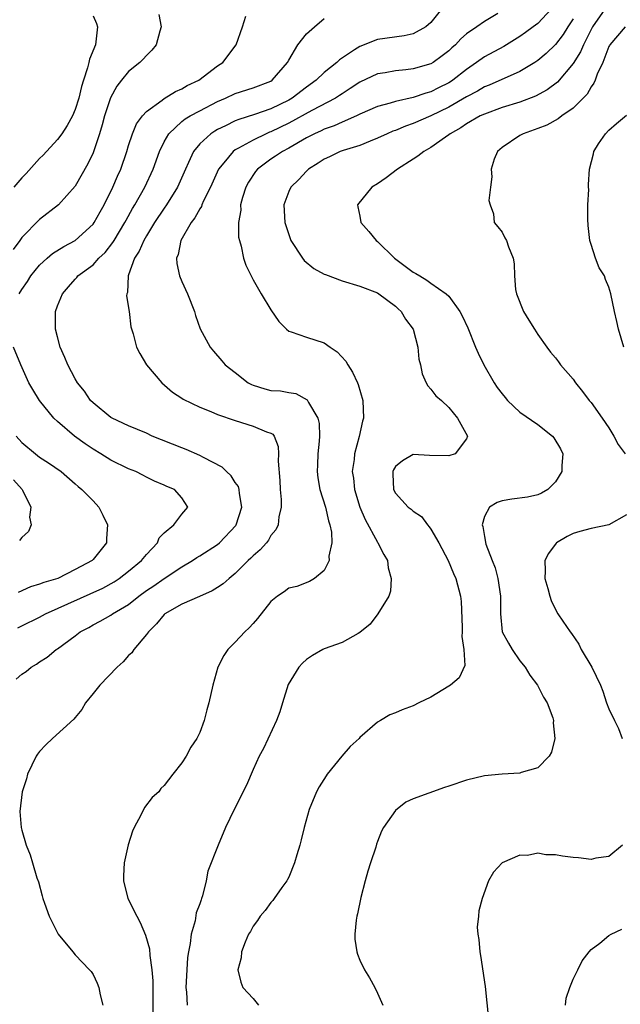
# Model space of a CAD drawing. Units: inches. Extents: x 2637000 to 2637818, y 1488000 to 1489144.
# Drawn here: x 2637351 to 2637418, y 1488215 to 1488326 of the extents above; entities that cross this region are included whole.
import ezdxf

# ---------------------------------------------------------------- set-up
doc = ezdxf.new("R2010")
doc.units = ezdxf.units.IN
doc.header["$MEASUREMENT"] = 0
doc.layers.add('LD26371488_2ft', color=232, linetype='Continuous')

msp = doc.modelspace()

# ---------------------------------------------------------------- linework, layer by layer
at = {"layer": 'LD26371488_2ft'}
for points, elevation in [([(2637398.2, 1488327), (2637397, 1488325.49), (2637396.42, 1488325), (2637395, 1488324.23), (2637393.99, 1488324.01), (2637391, 1488323.6), (2637389, 1488322.82), (2637388.41, 1488322.41), (2637386.71, 1488321.29), (2637386.42, 1488321), (2637385, 1488319.86), (2637384.08, 1488319), (2637383, 1488318.23), (2637381.41, 1488317), (2637381, 1488316.76), (2637379, 1488315.78), (2637377.14, 1488315.14), (2637375.39, 1488314.61), (2637375, 1488314.44), (2637373.88, 1488313.88), (2637373, 1488313.47), (2637372.7, 1488313.3), (2637372.24, 1488313), (2637371, 1488311.85), (2637370.3, 1488311), (2637369.74, 1488309.74), (2637369.38, 1488309), (2637368.5, 1488307), (2637367.28, 1488305), (2637367, 1488304.61), (2637365.92, 1488303), (2637365, 1488301.52), (2637364.7, 1488301), (2637364.2, 1488299.8), (2637363.68, 1488299), (2637363, 1488297.13), (2637362.94, 1488297), (2637362.86, 1488295.14), (2637362.79, 1488295), (2637362.77, 1488294.77), (2637363.07, 1488293), (2637363.27, 1488291.27), (2637363.51, 1488290.49), (2637363.88, 1488289), (2637364.27, 1488288.27), (2637365.03, 1488287), (2637366.73, 1488285), (2637367.94, 1488283.94), (2637369, 1488283.27), (2637369.15, 1488283.15), (2637371, 1488282.23), (2637372.25, 1488281.75), (2637373, 1488281.42), (2637375, 1488280.75), (2637377, 1488280.13), (2637378.51, 1488279.49), (2637379, 1488279.32), (2637379.2, 1488279.2), (2637379.35, 1488279), (2637379.81, 1488277.81), (2637379.87, 1488277), (2637379.83, 1488276.17), (2637380, 1488274), (2637380.04, 1488273), (2637380.14, 1488271.86), (2637380.16, 1488271), (2637379.91, 1488269.91), (2637379.83, 1488269), (2637379.56, 1488268.44), (2637379, 1488267.8), (2637378.72, 1488267.28), (2637378.49, 1488267), (2637377.78, 1488266.22), (2637377, 1488265.54), (2637376.74, 1488265.26), (2637376.46, 1488265), (2637375, 1488263.56), (2637374.3, 1488263), (2637373.63, 1488262.37), (2637373, 1488261.98), (2637372.41, 1488261.59), (2637370.96, 1488260.96), (2637369, 1488260.08), (2637367.06, 1488259), (2637367, 1488258.95), (2637366.13, 1488257.87), (2637365.22, 1488257), (2637365, 1488256.68), (2637363.57, 1488255), (2637363.36, 1488254.64), (2637363, 1488254.32), (2637362.39, 1488253.61), (2637361.72, 1488253), (2637359.78, 1488251), (2637359, 1488250.07), (2637358.14, 1488249), (2637357.76, 1488248.24), (2637357, 1488247.35), (2637356.85, 1488247.15), (2637354.44, 1488245), (2637353.71, 1488244.29), (2637353, 1488243.53), (2637352.76, 1488243.24), (2637352.62, 1488243), (2637351.62, 1488241), (2637351.53, 1488240.47), (2637351.03, 1488239), (2637350.78, 1488236.78), (2637350.92, 1488235), (2637351, 1488234.67), (2637351.49, 1488233), (2637351.92, 1488231.92), (2637352.21, 1488231), (2637352.69, 1488229.31), (2637352.87, 1488228.87), (2637353.3, 1488227.3), (2637353.36, 1488227), (2637353.54, 1488226.46), (2637354.08, 1488225), (2637355, 1488223.14), (2637355.08, 1488223), (2637356.72, 1488221), (2637357, 1488220.68), (2637358.62, 1488219), (2637358.78, 1488218.78), (2637359, 1488218.44), (2637359.47, 1488217.47), (2637359.66, 1488217), (2637359.82, 1488216.18), (2637360.12, 1488215)], 9180), ([(2637410.51, 1488327), (2637409, 1488325.4), (2637408.48, 1488325), (2637407.64, 1488324.36), (2637407, 1488323.92), (2637405.18, 1488322.82), (2637403, 1488321.65), (2637402.12, 1488321), (2637401, 1488320.23), (2637399.46, 1488319), (2637399.18, 1488318.82), (2637399, 1488318.71), (2637397.85, 1488318.15), (2637397, 1488317.71), (2637396.43, 1488317.57), (2637395, 1488317.06), (2637393, 1488316.62), (2637392.43, 1488316.43), (2637391, 1488316.06), (2637389, 1488315.19), (2637388.63, 1488315), (2637387, 1488314.3), (2637386.11, 1488313.89), (2637385, 1488313.49), (2637384.67, 1488313.33), (2637383.92, 1488313), (2637383, 1488312.52), (2637381, 1488311.38), (2637380.29, 1488311), (2637379.53, 1488310.47), (2637379, 1488310.12), (2637377.48, 1488309), (2637377.26, 1488308.74), (2637376.47, 1488307.53), (2637376.18, 1488307), (2637375.82, 1488305.82), (2637375.6, 1488305), (2637375.61, 1488304.39), (2637375.37, 1488303), (2637375.37, 1488301.37), (2637375.46, 1488301), (2637375.66, 1488300.34), (2637375.93, 1488299), (2637376.2, 1488298.2), (2637376.77, 1488297), (2637377, 1488296.57), (2637377.91, 1488295), (2637379, 1488293.19), (2637379.89, 1488291.89), (2637380.74, 1488291), (2637381, 1488290.79), (2637381.27, 1488290.73), (2637383, 1488290.12), (2637385, 1488289.47), (2637385.65, 1488289), (2637386.46, 1488288.46), (2637387.43, 1488287.43), (2637387.64, 1488287), (2637388.17, 1488286.17), (2637388.72, 1488285), (2637388.8, 1488284.8), (2637389.33, 1488283), (2637389.41, 1488281), (2637389.31, 1488280.69), (2637388.94, 1488278.94), (2637388.41, 1488277), (2637388.36, 1488276.36), (2637388.15, 1488275), (2637388.27, 1488274.27), (2637388.4, 1488273), (2637389.01, 1488271), (2637389.6, 1488269.6), (2637391, 1488267.06), (2637391.04, 1488267), (2637391.69, 1488265.69), (2637392.1, 1488265), (2637392.19, 1488264.19), (2637392.54, 1488263), (2637392.45, 1488261.55), (2637392.27, 1488261), (2637391.01, 1488259), (2637390.15, 1488257.85), (2637389, 1488256.9), (2637388.8, 1488256.8), (2637387, 1488255.8), (2637385, 1488255.07), (2637384.85, 1488255), (2637383.67, 1488254.33), (2637383, 1488253.88), (2637382.54, 1488253.46), (2637382.14, 1488253), (2637380.95, 1488251.05), (2637380.29, 1488249), (2637380, 1488248), (2637379.63, 1488247), (2637378.15, 1488243.85), (2637377.68, 1488243), (2637377, 1488241.52), (2637376.27, 1488239.73), (2637374.86, 1488237), (2637373.91, 1488235), (2637373.09, 1488233), (2637371.92, 1488230.08), (2637371.72, 1488229), (2637371.32, 1488227.32), (2637371.21, 1488227), (2637371.15, 1488226.85), (2637371, 1488226.39), (2637370.61, 1488225.39), (2637370.5, 1488224.5), (2637370.04, 1488223), (2637369.94, 1488221.94), (2637369.72, 1488221), (2637369.62, 1488220.38), (2637369.53, 1488219), (2637369.44, 1488217), (2637369.52, 1488216.48), (2637369.59, 1488215)], 9184), ([(2637416.54, 1488327), (2637415.18, 1488325), (2637414.15, 1488323), (2637413.8, 1488322.2), (2637413, 1488320.88), (2637411.21, 1488318.79), (2637410.07, 1488317.93), (2637408.77, 1488317.23), (2637407, 1488316.55), (2637405, 1488315.93), (2637403, 1488315.21), (2637402.55, 1488315), (2637401, 1488314.1), (2637400.36, 1488313.64), (2637399.15, 1488313), (2637399, 1488312.87), (2637398.62, 1488312.62), (2637397, 1488311.45), (2637396.18, 1488311), (2637395.54, 1488310.46), (2637395, 1488310.14), (2637393.22, 1488309), (2637391.98, 1488308.02), (2637391, 1488307.37), (2637390.35, 1488307), (2637388.75, 1488305), (2637388.78, 1488304.78), (2637389, 1488303.71), (2637389.12, 1488303), (2637390, 1488302), (2637390.83, 1488301), (2637391, 1488300.89), (2637392.89, 1488299), (2637394.11, 1488298.11), (2637395, 1488297.43), (2637395.29, 1488297.29), (2637395.73, 1488297), (2637396.54, 1488296.54), (2637397, 1488296.19), (2637398.72, 1488295), (2637399, 1488294.72), (2637400.25, 1488293), (2637400.51, 1488292.51), (2637401.15, 1488291.15), (2637401.99, 1488289), (2637402.31, 1488288.31), (2637402.94, 1488287), (2637404.12, 1488285), (2637404.46, 1488284.46), (2637405, 1488283.73), (2637405.34, 1488283.34), (2637405.62, 1488283), (2637407, 1488281.7), (2637409, 1488280.29), (2637410.67, 1488279), (2637410.81, 1488278.81), (2637411.55, 1488277.55), (2637411.81, 1488277), (2637411.7, 1488275.7), (2637411.72, 1488275), (2637411, 1488273.85), (2637410.13, 1488273), (2637409.43, 1488272.57), (2637409, 1488272.4), (2637407.87, 1488272.13), (2637406.1, 1488271.9), (2637405, 1488271.71), (2637404.46, 1488271.54), (2637403.59, 1488271), (2637403, 1488269.95), (2637402.75, 1488269), (2637402.82, 1488268.82), (2637403, 1488267.7), (2637403.17, 1488266.83), (2637403.87, 1488265), (2637404.2, 1488264.2), (2637404.51, 1488263), (2637404.83, 1488261), (2637404.82, 1488259), (2637405.02, 1488257), (2637405.71, 1488255.71), (2637406.13, 1488255), (2637407, 1488253.74), (2637407.6, 1488253), (2637408.12, 1488252.11), (2637408.96, 1488251), (2637409.64, 1488249.64), (2637410.07, 1488249), (2637410.69, 1488247.31), (2637410.76, 1488247), (2637410.74, 1488246.74), (2637410.92, 1488245), (2637410.54, 1488243.46), (2637410.28, 1488243), (2637409, 1488241.71), (2637407.16, 1488241.16), (2637407, 1488241.1), (2637405, 1488240.99), (2637403, 1488240.81), (2637401, 1488240.31), (2637399, 1488239.62), (2637398.52, 1488239.48), (2637395, 1488238.2), (2637394.17, 1488237.83), (2637393, 1488236.88), (2637391.67, 1488235), (2637391.42, 1488234.58), (2637391, 1488233.41), (2637390.88, 1488233.12), (2637390.79, 1488232.79), (2637390.19, 1488231), (2637389.91, 1488230.09), (2637389.61, 1488229), (2637389.12, 1488227.12), (2637388.74, 1488225.26), (2637388.66, 1488225), (2637388.57, 1488224.57), (2637388.45, 1488223), (2637388.42, 1488222.42), (2637388.66, 1488221), (2637388.73, 1488220.73), (2637389, 1488220.08), (2637389.52, 1488219), (2637390.08, 1488218.08), (2637390.69, 1488217), (2637391, 1488216.36), (2637391.57, 1488215)], 9188), ([(2637366.39, 1488326.39), (2637366.66, 1488325), (2637366.52, 1488324.52), (2637366.11, 1488323), (2637365.6, 1488322.4), (2637365, 1488321.8), (2637364.63, 1488321.37), (2637364.28, 1488321), (2637363, 1488320), (2637362.22, 1488319), (2637361.67, 1488318.33), (2637360.96, 1488317.04), (2637360.3, 1488315), (2637360.02, 1488313.98), (2637359.72, 1488313), (2637359, 1488310.85), (2637358.41, 1488309.59), (2637357, 1488307.11), (2637355.11, 1488305), (2637353, 1488303.35), (2637351, 1488301.33), (2637350.78, 1488301), (2637350.03, 1488299.97)], 9174), ([(2637359, 1488326.26), (2637359.39, 1488325.39), (2637359.5, 1488325), (2637359.31, 1488323.31), (2637359.27, 1488323), (2637358.61, 1488321.39), (2637358.54, 1488321), (2637358.39, 1488320.39), (2637357.92, 1488319), (2637357.7, 1488318.3), (2637357.4, 1488317), (2637357, 1488315.71), (2637356.69, 1488315), (2637356.1, 1488313.9), (2637355.49, 1488313), (2637355, 1488312.34), (2637353.4, 1488310.6), (2637353, 1488310.2), (2637351.48, 1488308.52), (2637351, 1488308.03), (2637350.11, 1488307)], 9172), ([(2637350.34, 1488251.66), (2637351, 1488252.23), (2637351.47, 1488252.53), (2637352.05, 1488253), (2637352.66, 1488253.34), (2637353, 1488253.61), (2637353.85, 1488254.15), (2637354.85, 1488255), (2637355, 1488255.09), (2637357, 1488256.54), (2637357.57, 1488257), (2637358.52, 1488257.48), (2637359, 1488257.77), (2637359.81, 1488258.19), (2637361, 1488258.87), (2637361.19, 1488259), (2637363, 1488260.07), (2637364.15, 1488261), (2637365, 1488261.62), (2637365.84, 1488262.16), (2637367, 1488262.98), (2637369, 1488264.3), (2637370.17, 1488265), (2637370.67, 1488265.33), (2637371, 1488265.52), (2637373, 1488266.81), (2637373.23, 1488267), (2637375.07, 1488268.93), (2637375.11, 1488269), (2637375.74, 1488271), (2637375.47, 1488272.53), (2637375.43, 1488273), (2637375.34, 1488273.34), (2637375, 1488273.78), (2637374.52, 1488274.52), (2637374, 1488275), (2637373.52, 1488275.52), (2637371.41, 1488276.59), (2637371, 1488276.83), (2637369.49, 1488277.49), (2637369, 1488277.66), (2637365.66, 1488279), (2637365, 1488279.31), (2637363, 1488280.16), (2637361.15, 1488281), (2637361, 1488281.09), (2637359, 1488282.72), (2637358.73, 1488283), (2637358.04, 1488284.04), (2637357.27, 1488285), (2637357, 1488285.42), (2637356.18, 1488287), (2637355.83, 1488287.83), (2637355.31, 1488289), (2637355, 1488290.15), (2637354.79, 1488291), (2637354.77, 1488293), (2637355, 1488293.65), (2637355.56, 1488295), (2637356.24, 1488295.76), (2637357, 1488296.65), (2637357.18, 1488296.82), (2637357.31, 1488297), (2637359, 1488298.27), (2637359.65, 1488299), (2637360.35, 1488299.65), (2637361.23, 1488300.77), (2637361.36, 1488301), (2637362.57, 1488303), (2637362.71, 1488303.29), (2637363.43, 1488304.57), (2637363.7, 1488305), (2637364.83, 1488307), (2637365.75, 1488309), (2637366.47, 1488311), (2637367, 1488312.09), (2637367.52, 1488313), (2637369, 1488314.35), (2637369.35, 1488314.65), (2637369.94, 1488315), (2637371, 1488315.58), (2637373, 1488316.61), (2637373.91, 1488317), (2637375, 1488317.53), (2637377, 1488318.16), (2637379, 1488318.9), (2637379.15, 1488319), (2637380.87, 1488321), (2637381, 1488321.27), (2637382.02, 1488323), (2637383, 1488324.23), (2637383.92, 1488325), (2637385, 1488325.95)], 9178), ([(2637350.71, 1488295), (2637351, 1488295.48), (2637351.64, 1488296.36), (2637352.02, 1488297), (2637353, 1488298.22), (2637353.84, 1488299), (2637354.46, 1488299.54), (2637355.7, 1488300.3), (2637357, 1488301), (2637359, 1488302.82), (2637359.13, 1488303), (2637359.79, 1488304.21), (2637360.25, 1488305), (2637361.24, 1488307), (2637361.76, 1488308.24), (2637362.11, 1488309), (2637362.79, 1488311), (2637363, 1488311.66), (2637363.45, 1488313), (2637363.9, 1488314.1), (2637364.56, 1488315), (2637365, 1488315.48), (2637366.76, 1488316.76), (2637367, 1488316.95), (2637368.26, 1488317.74), (2637369, 1488318.06), (2637369.59, 1488318.41), (2637370.9, 1488319), (2637373, 1488320.61), (2637373.58, 1488321), (2637375.1, 1488323), (2637375.81, 1488325), (2637376.19, 1488326.2)], 9176), ([(2637404.5, 1488326.5), (2637403, 1488325.62), (2637402.14, 1488325), (2637401, 1488324.21), (2637400.34, 1488323.66), (2637399.74, 1488323), (2637399.34, 1488322.66), (2637399, 1488322.32), (2637398.26, 1488321.74), (2637397.23, 1488321), (2637397, 1488320.86), (2637395, 1488320.3), (2637394.19, 1488320.19), (2637393, 1488320.07), (2637391.85, 1488319.85), (2637391, 1488319.71), (2637389, 1488318.8), (2637387.93, 1488318.07), (2637387, 1488317.49), (2637386.71, 1488317.29), (2637386.27, 1488317), (2637383.6, 1488315.6), (2637381, 1488314.18), (2637379, 1488313.21), (2637378.84, 1488313.16), (2637378.48, 1488313), (2637377, 1488312.28), (2637375.37, 1488311.37), (2637375, 1488311.18), (2637374.75, 1488311), (2637373.71, 1488309.71), (2637373.12, 1488309), (2637372.22, 1488307), (2637371.43, 1488305.43), (2637371.24, 1488305), (2637371.18, 1488304.82), (2637371, 1488304.56), (2637370.46, 1488303.54), (2637370.04, 1488303), (2637368.88, 1488301), (2637368.58, 1488299.42), (2637368.39, 1488299), (2637368.42, 1488298.42), (2637368.74, 1488297), (2637369, 1488296.39), (2637369.64, 1488295), (2637370.41, 1488293), (2637370.54, 1488292.54), (2637371.06, 1488291.06), (2637372.16, 1488289), (2637372.54, 1488288.54), (2637373.47, 1488287.47), (2637373.86, 1488287), (2637375, 1488286.14), (2637376.46, 1488285), (2637376.81, 1488284.81), (2637377, 1488284.73), (2637378.31, 1488284.31), (2637379, 1488284.14), (2637380.07, 1488284.07), (2637381, 1488283.9), (2637381.79, 1488283.79), (2637383.08, 1488283.08), (2637383.13, 1488283), (2637383.23, 1488282.77), (2637384.27, 1488281), (2637384.41, 1488280.41), (2637384.46, 1488279), (2637384.44, 1488278.44), (2637384.29, 1488277), (2637384.24, 1488275.76), (2637384.21, 1488275), (2637384.29, 1488274.29), (2637384.52, 1488273), (2637385.13, 1488271), (2637385.46, 1488269.46), (2637385.63, 1488269), (2637385.82, 1488268.18), (2637385.85, 1488267), (2637385.51, 1488265.51), (2637385.54, 1488265), (2637385, 1488263.87), (2637383.92, 1488263), (2637383.35, 1488262.65), (2637381.91, 1488262.09), (2637381, 1488261.89), (2637380.51, 1488261.49), (2637379.73, 1488261), (2637379, 1488260.39), (2637377.51, 1488258.49), (2637377, 1488257.93), (2637376.57, 1488257.43), (2637376.06, 1488257), (2637375, 1488255.84), (2637374.16, 1488255), (2637373.69, 1488254.31), (2637373.04, 1488253), (2637372.46, 1488251), (2637372.03, 1488249), (2637371.8, 1488248.2), (2637371.49, 1488247), (2637371, 1488245.67), (2637370.67, 1488245), (2637369.99, 1488244.01), (2637369.46, 1488243), (2637369, 1488242.26), (2637367.98, 1488241), (2637367, 1488239.72), (2637366.64, 1488239.36), (2637366.4, 1488239), (2637365.66, 1488238.34), (2637364.78, 1488237.22), (2637364.37, 1488236.37), (2637363.61, 1488235), (2637363.42, 1488234.58), (2637362.97, 1488233.03), (2637362.51, 1488231), (2637362.44, 1488229.56), (2637362.43, 1488229), (2637362.93, 1488227), (2637363.91, 1488225), (2637364.3, 1488224.3), (2637364.89, 1488222.89), (2637365.34, 1488221.34), (2637365.39, 1488220.61), (2637365.63, 1488219), (2637365.73, 1488217.73), (2637365.71, 1488216.29), (2637365.73, 1488213.73)], 9182), ([(2637413, 1488325.92), (2637412.39, 1488325), (2637411.86, 1488324.14), (2637411, 1488323.01), (2637409.97, 1488322.03), (2637409, 1488321.21), (2637408.68, 1488321), (2637407, 1488320), (2637403.53, 1488318.47), (2637403, 1488318.27), (2637402.22, 1488317.78), (2637401, 1488317.14), (2637399, 1488315.98), (2637397, 1488315.01), (2637395, 1488314.14), (2637394.14, 1488313.86), (2637393, 1488313.37), (2637392.72, 1488313.28), (2637392.07, 1488313), (2637391, 1488312.48), (2637390.17, 1488312.17), (2637389, 1488311.68), (2637387.12, 1488311.12), (2637386.79, 1488311), (2637385.6, 1488310.4), (2637385, 1488310.13), (2637384.33, 1488309.67), (2637383.24, 1488309), (2637383, 1488308.77), (2637382.15, 1488307.85), (2637381.23, 1488307), (2637381, 1488306.48), (2637380.44, 1488305), (2637380.56, 1488303), (2637381, 1488301.66), (2637381.25, 1488301), (2637382.56, 1488299), (2637382.75, 1488298.75), (2637383.84, 1488297.84), (2637385, 1488297.21), (2637385.14, 1488297.15), (2637387, 1488296.47), (2637389, 1488295.87), (2637391, 1488295.09), (2637391.15, 1488295), (2637393, 1488293.6), (2637393.3, 1488293.3), (2637393.66, 1488293), (2637394.14, 1488292.14), (2637395, 1488291), (2637395.54, 1488289), (2637395.63, 1488287.63), (2637395.83, 1488287), (2637396, 1488286), (2637396.46, 1488285), (2637396.66, 1488284.66), (2637397, 1488284.26), (2637397.54, 1488283.54), (2637398.19, 1488283), (2637399, 1488282.2), (2637399.97, 1488281), (2637401.11, 1488279), (2637401, 1488278.67), (2637399.72, 1488277), (2637399, 1488276.76), (2637396.83, 1488276.83), (2637395, 1488276.91), (2637393.78, 1488276.22), (2637393, 1488275.59), (2637392.79, 1488275.21), (2637392.71, 1488275), (2637392.73, 1488274.73), (2637392.78, 1488273), (2637393, 1488272.57), (2637394.45, 1488271), (2637394.77, 1488270.77), (2637395, 1488270.54), (2637395.94, 1488269.94), (2637396.62, 1488269), (2637396.81, 1488268.81), (2637397, 1488268.53), (2637397.87, 1488267), (2637398.93, 1488265), (2637399.54, 1488263.54), (2637399.8, 1488263), (2637400.32, 1488261), (2637400.39, 1488260.39), (2637400.49, 1488257.51), (2637400.49, 1488257), (2637400.46, 1488256.46), (2637400.71, 1488255), (2637400.81, 1488253.19), (2637400.18, 1488251.82), (2637399.18, 1488251), (2637399, 1488250.87), (2637397, 1488249.65), (2637395.64, 1488249), (2637395, 1488248.67), (2637393.77, 1488248.23), (2637393, 1488247.88), (2637392.36, 1488247.64), (2637391.32, 1488247), (2637391, 1488246.82), (2637389, 1488245.09), (2637388.92, 1488245), (2637387.91, 1488244.09), (2637386.98, 1488243.02), (2637385.34, 1488241), (2637385.2, 1488240.8), (2637384.43, 1488239.57), (2637384.13, 1488239), (2637383.3, 1488237), (2637382.73, 1488235), (2637382.41, 1488233.59), (2637382.25, 1488233), (2637381.92, 1488231.92), (2637381.67, 1488231), (2637381, 1488229.4), (2637380.87, 1488229.13), (2637380.79, 1488229), (2637380.24, 1488228.24), (2637379.37, 1488227), (2637379.21, 1488226.79), (2637379, 1488226.56), (2637378.34, 1488225.66), (2637377.79, 1488225), (2637377.48, 1488224.52), (2637377, 1488223.88), (2637376.7, 1488223.3), (2637376.5, 1488223), (2637376.09, 1488222.09), (2637375.69, 1488221), (2637375.67, 1488220.33), (2637375.29, 1488219), (2637375.61, 1488217.61), (2637375.84, 1488217), (2637377, 1488215.74), (2637377.61, 1488215)], 9186), ([(2637418.82, 1488325), (2637417.12, 1488323), (2637417.09, 1488322.91), (2637417, 1488322.8), (2637416.31, 1488321), (2637415.68, 1488319.68), (2637415.45, 1488319), (2637415.33, 1488318.68), (2637415, 1488318.26), (2637414.56, 1488317.44), (2637414.13, 1488317), (2637413, 1488315.88), (2637411.73, 1488315), (2637411.32, 1488314.68), (2637410.04, 1488313.96), (2637409, 1488313.57), (2637407.35, 1488313), (2637407, 1488312.79), (2637405, 1488311.44), (2637404.47, 1488311), (2637404.12, 1488310.12), (2637403.76, 1488309), (2637403.86, 1488308.14), (2637403.68, 1488307), (2637403.49, 1488305.49), (2637403.64, 1488305), (2637404.03, 1488303.97), (2637404.12, 1488303), (2637404.52, 1488302.52), (2637405, 1488301.92), (2637405.3, 1488301.3), (2637405.48, 1488301), (2637405.72, 1488300.28), (2637406.23, 1488299), (2637406.37, 1488298.37), (2637406.41, 1488297), (2637406.52, 1488295.48), (2637406.63, 1488295), (2637407.39, 1488293), (2637408.02, 1488292.02), (2637408.63, 1488291), (2637409, 1488290.43), (2637410.01, 1488289), (2637410.43, 1488288.43), (2637411, 1488287.8), (2637411.33, 1488287.33), (2637411.58, 1488287), (2637413, 1488285.39), (2637413.25, 1488285), (2637414.02, 1488284.02), (2637414.8, 1488283), (2637415, 1488282.78), (2637416.26, 1488281), (2637417, 1488279.93), (2637417.55, 1488279), (2637418.05, 1488278.05), (2637418.82, 1488277)], 9190), ([(2637418.69, 1488289), (2637418.07, 1488291), (2637417.89, 1488291.89), (2637417.62, 1488293), (2637417.23, 1488295), (2637417, 1488295.73), (2637416.62, 1488296.62), (2637416.5, 1488297), (2637415.91, 1488297.91), (2637415.51, 1488299), (2637415, 1488300.53), (2637414.87, 1488301), (2637414.68, 1488302.68), (2637414.62, 1488303.38), (2637414.65, 1488305), (2637414.74, 1488306.74), (2637414.71, 1488307), (2637414.7, 1488307.3), (2637414.83, 1488309), (2637415.27, 1488310.73), (2637415.33, 1488311), (2637415.85, 1488311.85), (2637416.61, 1488313), (2637417, 1488313.4), (2637417.85, 1488314.15), (2637419, 1488315.08)], 9192), ([(2637350.56, 1488257.44), (2637351, 1488257.67), (2637353, 1488258.65), (2637353.65, 1488259), (2637360.1, 1488261.9), (2637361.38, 1488262.62), (2637361.94, 1488263), (2637363, 1488263.82), (2637364.45, 1488265), (2637365, 1488265.68), (2637366.24, 1488267), (2637366.45, 1488267.55), (2637367, 1488268.1), (2637368.09, 1488269), (2637369, 1488270.22), (2637369.67, 1488271), (2637369, 1488272.05), (2637368.17, 1488273), (2637367.31, 1488273.31), (2637367, 1488273.47), (2637365.91, 1488273.91), (2637365, 1488274.36), (2637364.6, 1488274.6), (2637363.82, 1488275), (2637363, 1488275.31), (2637361, 1488276.28), (2637359.87, 1488277), (2637359, 1488277.53), (2637358.12, 1488278.12), (2637356.92, 1488279), (2637355, 1488280.63), (2637354.58, 1488281), (2637352.99, 1488283), (2637352.22, 1488284.22), (2637351.79, 1488285), (2637350.88, 1488287), (2637350.06, 1488289)], 9176), ([(2637350.36, 1488279), (2637351, 1488278.27), (2637352.53, 1488277), (2637353, 1488276.63), (2637354, 1488276), (2637355.4, 1488275), (2637357, 1488273.62), (2637357.32, 1488273.32), (2637357.76, 1488273), (2637359, 1488271.72), (2637359.65, 1488271), (2637360.11, 1488270.11), (2637360.63, 1488269), (2637360.53, 1488267.47), (2637360.52, 1488267), (2637359, 1488265.11), (2637358.9, 1488265), (2637357, 1488263.98), (2637355.04, 1488263), (2637353.46, 1488262.54), (2637353, 1488262.33), (2637351.97, 1488262.03), (2637350.59, 1488261.41)], 9174), ([(2637350.07, 1488274.07), (2637351.03, 1488273), (2637351.07, 1488272.93), (2637352.02, 1488271), (2637351.87, 1488269.87), (2637352.03, 1488269), (2637351.73, 1488268.27), (2637351, 1488267.61), (2637350.74, 1488267.26)], 9172), ([(2637419, 1488270.15), (2637417, 1488269.03), (2637415, 1488268.6), (2637413.75, 1488268.25), (2637413, 1488268.03), (2637412.3, 1488267.7), (2637411.12, 1488267), (2637411.06, 1488266.94), (2637410.21, 1488265.79), (2637409.82, 1488265), (2637409.83, 1488263.83), (2637409.82, 1488263), (2637410.14, 1488261.86), (2637410.36, 1488261), (2637410.52, 1488260.52), (2637411, 1488259.48), (2637411.27, 1488259), (2637411.81, 1488258.19), (2637412.64, 1488257), (2637412.81, 1488256.81), (2637413.61, 1488255.61), (2637413.9, 1488255), (2637415.08, 1488253), (2637416.06, 1488251), (2637416.33, 1488250.33), (2637416.74, 1488249), (2637417, 1488248.33), (2637417.62, 1488247), (2637418.1, 1488246.1), (2637418.51, 1488245)], 9190), ([(2637418.52, 1488233), (2637417, 1488231.73), (2637415.53, 1488231.53), (2637415, 1488231.39), (2637413.59, 1488231.59), (2637413, 1488231.63), (2637411.78, 1488231.78), (2637411, 1488231.93), (2637409.91, 1488231.91), (2637409, 1488232.09), (2637407.85, 1488231.85), (2637407, 1488231.88), (2637405.01, 1488231), (2637404.02, 1488229.98), (2637403.46, 1488229), (2637402.74, 1488227), (2637402.39, 1488225.61), (2637402.35, 1488225), (2637402.21, 1488223.79), (2637402.26, 1488223), (2637402.4, 1488222.4), (2637402.48, 1488221), (2637402.58, 1488220.58), (2637403.09, 1488217.09), (2637403.45, 1488213.45)], 9190), ([(2637412.13, 1488215), (2637412.21, 1488215.79), (2637412.63, 1488217), (2637413, 1488217.92), (2637413.53, 1488219), (2637414, 1488220), (2637414.78, 1488221), (2637415, 1488221.26), (2637415.98, 1488221.98), (2637417, 1488222.84), (2637417.27, 1488223), (2637418.45, 1488223.55)], 9192)]:
    msp.add_lwpolyline(points, dxfattribs=dict(at, elevation=elevation))

doc.saveas('drawing.dxf')
